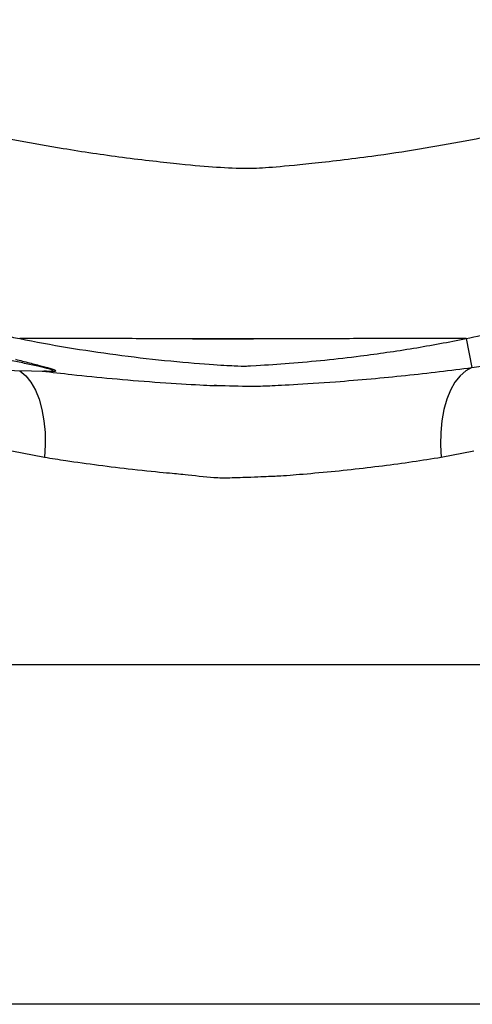
# Model space of a CAD drawing. Extents: x -149196 to 78196, y -57198 to 5012.
# Drawn here: x -138242 to -138176, y -48449 to -48304 of the extents above; entities that cross this region are included whole.
import ezdxf
from ezdxf import colors
from ezdxf.entities.mleader import LeaderData, LeaderLine
from ezdxf.math import Vec2, Vec3

# ---------------------------------------------------------------- set-up
doc = ezdxf.new("R2010")
doc.units = 0
doc.header["$LTSCALE"] = 0.13
doc.layers.add('MECHANICAL', color=7, linetype='Continuous')
doc.layers.add('PPL-DIMS', color=132, linetype='Continuous', lineweight=9)
doc.styles.get("Standard").update_dxf_attribs({"font": 'sanss___.ttf'})

# ---------------------------------------------------------------- blocks, each defined once
blk = doc.blocks.new('waterproof mechanical pack base FV')
at = {"layer": 'MECHANICAL'}
for p, q in [((-914, 25), (914, 25)), ((914, -25), (-914, -25))]:
    blk.add_line(p, q, dxfattribs=at)
blk = doc.blocks.new('HAYWARD HCP20053 FV')
at = {"layer": 'MECHANICAL', "linetype": 'Continuous'}
for p, q in [((32.22, -157.98), (33.07, -162.25)), ((-84.06, -161.82), (-29.22, -162.78)), ((33.07, -162.25), (37.71, -161.54)), ((-29.79, -175.5), (-34.58, -174.55)), ((33.35, -174.55), (28.56, -175.5)), ((-34.58, -206), (33.35, -206))]:
    blk.add_line(p, q, dxfattribs=at)
at = {"layer": 'MECHANICAL', "linetype": 'Continuous', "flags": 128}
for points in [[(33.07, -162.25), (32.17, -162.73), (31.33, -163.45), (30.57, -164.41), (29.91, -165.57), (29.37, -166.92), (28.94, -168.43), (28.64, -170.08), (28.48, -171.83), (28.45, -173.65), (28.56, -175.5)], [(-33.43, -162.7), (-33.4, -162.73), (-32.56, -163.45), (-31.8, -164.41), (-31.14, -165.57), (-30.6, -166.92), (-30.17, -168.43), (-29.87, -170.08), (-29.71, -171.83), (-29.68, -173.65), (-29.79, -175.5)]]:
    blk.add_lwpolyline(points, dxfattribs=at)
at = {"layer": 'MECHANICAL', "linetype": 'Continuous'}
for points, knots in [([(75.29, -116.44), (75.21, -116.48), (75.07, -116.55), (74.02, -117.01), (72.37, -117.69), (70.08, -118.59), (67.2, -119.66), (63.74, -120.85), (59.74, -122.13), (55.21, -123.47), (50.13, -124.86), (44.54, -126.26), (38.48, -127.63), (32.06, -128.93), (25.33, -130.13), (17.59, -131.3), (8.79, -132.33), (3.29, -132.81), (0.34, -133.01), (-4.52, -132.81), (-9.14, -132.4), (-18.27, -131.38), (-26.43, -130.16), (-33.64, -128.87), (-39.93, -127.58), (-45.87, -126.23), (-51.43, -124.85), (-56.53, -123.45), (-61.13, -122.08), (-65.18, -120.78), (-68.64, -119.58), (-71.48, -118.53), (-73.7, -117.65), (-75.29, -116.99), (-76.3, -116.54), (-76.45, -116.48), (-76.52, -116.44)], [0, 0, 0, 0, 0.0278621, 0.0546861, 0.0807564, 0.1063605, 0.1318045, 0.1569259, 0.182409, 0.2083577, 0.2348308, 0.262555, 0.2908505, 0.3196534, 0.3489042, 0.378645, 0.418402, 0.4589856, 0.4999996, 0.5391563, 0.5779388, 0.6159914, 0.6531992, 0.6818998, 0.7101684, 0.7379446, 0.7651689, 0.7921179, 0.8185243, 0.8444507, 0.870012, 0.8954574, 0.9206243, 0.9462562, 0.972625, 1, 1, 1, 1]), ([(32.22, -157.98), (33.71, -157.65), (36.72, -156.97), (41.13, -155.46), (45.46, -153.6), (49.61, -151.37), (53.53, -148.82), (57.21, -145.96), (60.68, -142.76), (63.85, -139.29), (66.7, -135.59), (69.23, -131.67), (71.44, -127.5), (73.63, -122.45), (74.67, -118.68), (75.29, -116.44)], [0, 0, 0, 0, 0.072832, 0.14617, 0.221103, 0.296587, 0.369419, 0.442757, 0.517688, 0.593171, 0.666031, 0.739397, 0.81436, 0.889875, 1, 1, 1, 1]), ([(-34.67, -157.74), (-34.26, -157.82), (-31.51, -158.38), (-26.4, -159.32), (-19.29, -160.39), (-12.13, -161.23), (-4.91, -161.84), (-1.65, -161.99), (-0.55, -162.04), (-0.08, -162.02), (1.34, -161.94)], [0, 0, 0, 0, 0.027812, 0.187871, 0.348101, 0.509622, 0.671319, 0.833549, 0.995957, 1, 1, 1, 1]), ([(32.22, -157.98), (32.19, -157.98), (32.13, -157.98), (31.62, -157.98), (30.76, -157.99), (29.52, -157.99), (27.87, -157.99), (25.81, -157.99), (23.35, -157.99), (20.18, -157.99), (16.18, -157.99), (11.39, -158), (6.21, -158), (0.7, -158), (-5.08, -158), (-11.01, -158), (3.85, -158), (-1.93, -158), (-7.44, -158), (-12.62, -158), (-17.41, -157.99), (-21.41, -157.99), (-24.58, -157.99), (-27.04, -157.99), (-29.1, -157.99), (-30.92, -157.99), (-32.34, -157.99), (-33.26, -157.98), (-33.38, -157.98), (-33.44, -157.98)], [0, 0, 0, 0, 0.0342079, 0.0654153, 0.0941269, 0.12102, 0.1469787, 0.1729603, 0.1996433, 0.2274669, 0.2668577, 0.3089506, 0.3535185, 0.4007887, 0.4506666, 0.501988, 0.5533094, 0.6031873, 0.6504575, 0.6950254, 0.7371183, 0.7765091, 0.8043327, 0.8310157, 0.8569973, 0.882956, 0.9181183, 0.9567002, 1, 1, 1, 1]), ([(1.34, -161.94), (2.96, -161.85), (6.33, -161.62), (11.45, -161.16), (17.54, -160.45), (24.47, -159.46), (29.63, -158.48), (32.22, -157.98)], [0.2841437, 0.2841437, 0.2841437, 0.2841437, 0.3961202, 0.5169804, 0.6379104, 0.8188384, 1, 1, 1, 1]), ([(-29.22, -162.77), (-29.12, -162.77), (-28.86, -162.78), (-28.66, -162.76), (-28.54, -162.72), (-28.55, -162.68), (-28.72, -162.59), (-29.28, -162.41), (-30.63, -162.09), (-32.48, -161.68), (-33.85, -161.39), (-34.55, -161.24)], [0, 0, 0, 0, 0.043285, 0.120183, 0.14705, 0.213107, 0.239158, 0.342925, 0.536279, 0.766621, 1, 1, 1, 1]), ([(-34.06, -161.03), (-33.37, -161.21), (-31.99, -161.55), (-30.16, -162.03), (-28.83, -162.4), (-28.18, -162.65), (-28.09, -162.79), (-28.48, -162.84), (-29.12, -162.83), (-29.64, -162.78), (-29.87, -162.76)], [0, 0, 0, 0, 0.192497, 0.384488, 0.551764, 0.646463, 0.733171, 0.829033, 0.923666, 1, 1, 1, 1]), ([(-30.15, -162.76), (-28.7, -162.93), (-25.38, -163.33), (-19.83, -163.88), (-13.6, -164.4), (-7.05, -164.81), (-3.43, -164.96), (-6.21, -164.83), (0.76, -165.02), (2.73, -164.94), (6.28, -164.79), (12.57, -164.38), (18.25, -163.91), (23.34, -163.41), (28.32, -162.85), (31.49, -162.45), (33.07, -162.25)], [0, 0, 0, 0, 0.0566081, 0.1298287, 0.2053418, 0.2808521, 0.3587151, 0.4365763, 0.5130905, 0.5896053, 0.6686469, 0.7476913, 0.8101622, 0.8726347, 0.9363166, 1, 1, 1, 1]), ([(28.56, -175.5), (27.16, -175.72), (24.36, -176.16), (19.93, -176.76), (15.33, -177.31), (10.61, -177.78), (4.93, -178.25), (4.02, -178.28), (1.44, -178.38), (-2.86, -178.55), (-5.03, -178.51), (-9.32, -178.01), (-11.21, -177.85), (-16.7, -177.3), (-21.86, -176.67), (-26.17, -176.07), (-28.75, -175.67), (-29.79, -175.5)], [0, 0, 0, 0, 0.0588988, 0.1180502, 0.1779951, 0.2382168, 0.2974163, 0.3891138, 0.4776916, 0.5342477, 0.5925742, 0.6829136, 0.754109, 0.8257841, 0.8909835, 0.9561841, 1, 1, 1, 1])]:
    blk.add_open_spline(points, degree=3, knots=knots, dxfattribs=at)

msp = doc.modelspace()

# ---------------------------------------------------------------- block references
at = {"layer": 'MECHANICAL'}
for name, p in [('HAYWARD HCP20053 FV', (-138208.72, -48192.86)), ('waterproof mechanical pack base FV', (-137721.5, -48423.86))]:
    msp.add_blockref(name, p, dxfattribs=at)

# ---------------------------------------------------------------- leaders
at = {"layer": 'PPL-DIMS'}
ml = msp.add_multileader_mtext('Standard', dxfattribs=at)
ml.set_content('JET PUMP', color=256)
ml.set_leader_properties(linetype='Continuous')
ml.build(insert=Vec2(0, 0))
ml.multileader.update_dxf_attribs({"dogleg_length": 0, "arrow_head_size": 100})
ctx = ml.context
ctx.base_point, ctx.char_height, ctx.arrow_head_size, ctx.landing_gap_size, ctx.plane_origin = Vec3(-138457.97, -48510.17), 60, 100, 15, Vec3(-138527.05, -48295.94)
notes = []
notes.append((ctx, [(1, (1, 1, 0), (-138457.97, -48510.17), (1, 0), 0, [(0, [(-138527.05, -48295.94), (-138498.56, -48510.17)], 0, [])])]))
ctx.mtext.insert, ctx.mtext.flow_direction = Vec3(-138442.97, -48480.17), 5
for ctx, leaders in notes:
    for number, flags, end, landing, length, lines in leaders:
        leader = LeaderData()
        leader.index, (leader.has_last_leader_line, leader.has_dogleg_vector, leader.attachment_direction) = number, flags
        leader.last_leader_point, leader.dogleg_vector, leader.dogleg_length = Vec3(end), Vec3(landing), length
        for number, points, colour, breaks in lines:
            line = LeaderLine()
            line.index, line.vertices, line.color, line.breaks = number, Vec3.list(points), colors.encode_raw_color(colour), breaks
            leader.lines.append(line)
        ctx.leaders.append(leader)

doc.saveas('drawing.dxf')
